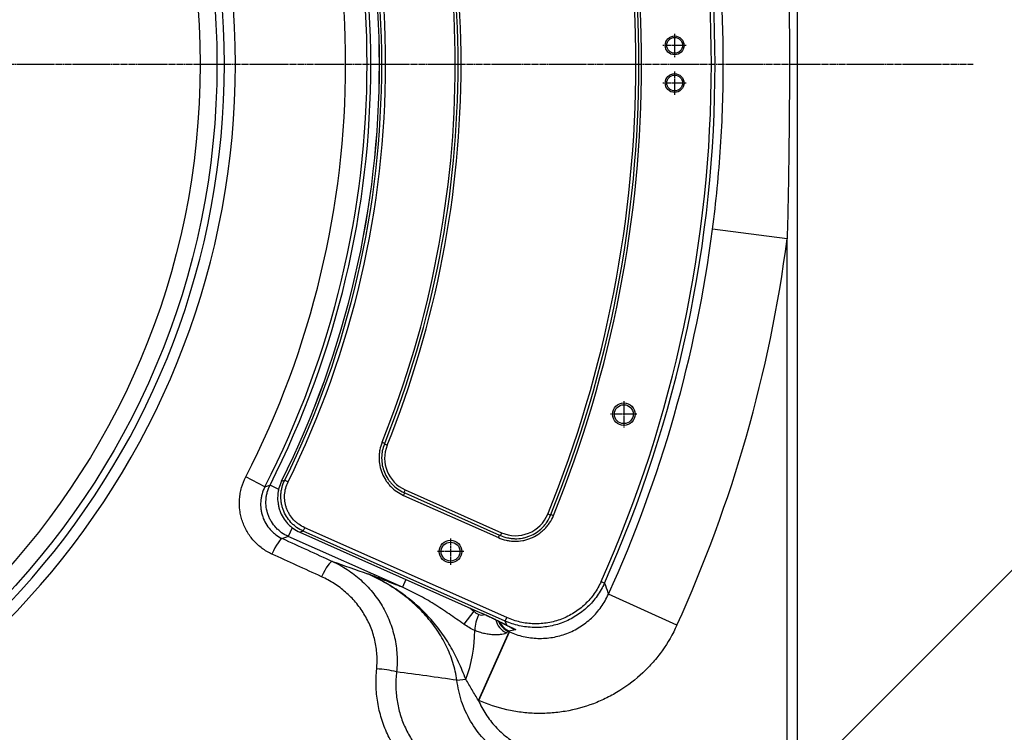
# Model space of a CAD drawing. Units: millimetres. Extents: x 1802 to 19838, y 249 to 9017.
# Drawn here: x 17250 to 17511, y 2311 to 2501 of the extents above; entities that cross this region are included whole.
import ezdxf

# ---------------------------------------------------------------- set-up
doc = ezdxf.new("R2010")
doc.units = ezdxf.units.MM
doc.header["$LTSCALE"] = 0.02
doc.header["$PDSIZE"] = -1
doc.linetypes.add('CENTER2', pattern=[28.575, 19.05, -3.175, 3.175, -3.175])
doc.linetypes.add('CENTERX2', pattern=[20.32, 12.7, -2.54, 2.54, -2.54])
doc.layers.add('3中心线层', color=1, linetype='CENTER2')
doc.styles.add('宋体', font='txt')
doc.dimstyles.new('副本 EFORT-ST-3', dxfattribs={"dimtxt": 7.5, "dimasz": 7.5, "dimexe": 1.25, "dimexo": 0.625, "dimtad": 1, "dimdsep": 46, "dimtxsty": '宋体', "dimcen": 2.5, "dimclrd": 3, "dimclre": 3, "dimadec": 0, "dimazin": 0, "dimtfac": 1, "dimtmove": 0, "dimatfit": 3, "dimfxl": 1, "dimarcsym": 0})

# ---------------------------------------------------------------- blocks, each defined once
blk = doc.blocks.new('*D137')
at = {"color": 3, "lineweight": -2}
for p, q in [((16866.64, 2810.86), (17374.2, 3318.42)), ((17399.83, 3291.02), (17898.34, 2792.51)), ((17418.18, 2259.31), (17925.74, 2766.88))]:
    blk.add_line(p, q, dxfattribs=at)
at = {"color": 3}
for points in [[(17404.25, 3295.44), (17395.41, 3286.6), (17373.31, 3317.53)], [(17893.92, 2788.09), (17902.76, 2796.93), (17924.86, 2765.99)]]:
    blk.add_solid(points, dxfattribs=at)
at = {"layer": 'Defpoints', "color": 0}
for p in [(16866.19, 2810.42), (17924.86, 2765.99), (17417.74, 2258.87)]:
    blk.add_point(p, dxfattribs=at)
at = {"color": 0, "insert": (17679.6, 3038.65), "char_height": 37.5, "attachment_point": 5, "rotation": 315, "style": '宋体'}
blk.add_mtext('780', dxfattribs=at)
blk = doc.blocks.new('*D138')
at = {"color": 3, "lineweight": -2}
for p, q in [((17325.37, 2810.86), (16820.08, 3316.15)), ((16295.94, 2790.24), (16794.45, 3288.75)), ((16773.83, 2259.31), (16268.54, 2764.6))]:
    blk.add_line(p, q, dxfattribs=at)
at = {"color": 3}
for points in [[(16798.87, 3284.33), (16790.03, 3293.16), (16820.97, 3315.26)], [(16291.52, 2794.65), (16300.36, 2785.82), (16269.42, 2763.72)]]:
    blk.add_solid(points, dxfattribs=at)
at = {"layer": 'Defpoints', "color": 0}
for p in [(16820.97, 3315.26), (17325.81, 2810.42), (16774.27, 2258.87)]:
    blk.add_point(p, dxfattribs=at)
at = {"color": 0, "insert": (16502.81, 3024.51), "char_height": 37.5, "attachment_point": 5, "rotation": 45, "style": '宋体'}
blk.add_mtext('780', dxfattribs=at)
blk = doc.blocks.new('*D128')
at = {"color": 3, "lineweight": -2}
for p, q in [((17096, 2890.28), (17096, 2979.74)), ((16823.33, 2761.36), (16748.77, 2835.92))]:
    blk.add_line(p, q, dxfattribs=at)
blk.add_arc((17096, 2488.68), 489.81, 94.3876, 130.6124, dxfattribs=at)
at = {"color": 3}
for points in [[(17058.77, 2970.81), (17058.29, 2983.3), (17096, 2978.49)], [(16772.92, 2865.1), (16781.41, 2855.93), (16749.65, 2835.03)]]:
    blk.add_solid(points, dxfattribs=at)
at = {"layer": 'Defpoints', "color": 0}
for p in [(16914.93, 2943.8), (17096, 2889.65), (16823.77, 2760.92), (17096, 2488.68), (17368.24, 2216.45)]:
    blk.add_point(p, dxfattribs=at)
at = {"color": 0, "insert": (16901.15, 2959.11), "char_height": 37.5, "attachment_point": 5, "rotation": 22.5, "style": '宋体'}
blk.add_mtext('45%%d', dxfattribs=at)
blk = doc.blocks.new('*D130')
at = {"color": 3, "lineweight": -2}
for p, q in [((17366.29, 2855.14), (17750.33, 2855.14)), ((17749.08, 2159.74), (17749.08, 2817.64)), ((17365.14, 2122.24), (17750.33, 2122.24))]:
    blk.add_line(p, q, dxfattribs=at)
at = {"color": 3}
for points in [[(17755.33, 2817.64), (17742.83, 2817.64), (17749.08, 2855.14)], [(17742.83, 2159.74), (17755.33, 2159.74), (17749.08, 2122.24)]]:
    blk.add_solid(points, dxfattribs=at)
at = {"layer": 'Defpoints', "color": 0}
for p in [(17365.67, 2855.14), (17749.08, 2855.14), (17364.52, 2122.24)]:
    blk.add_point(p, dxfattribs=at)
at = {"color": 0, "insert": (17729.7, 2484.53), "char_height": 37.5, "attachment_point": 5, "rotation": 90}
blk.add_mtext('735', dxfattribs=at)

msp = doc.modelspace()

# ---------------------------------------------------------------- linework, layer by layer
at = {"color": 7, "linetype": 'Continuous', "lineweight": 25}
for p, q in [((17456.0038, 2673.9166), (17456.0038, 2303.4463)), ((17453.3844, 2442.2373), (17433.5783, 2444.8113)), ((17453.3844, 2303.4463), (17453.3844, 2442.2373)), ((17345.8162, 2388.222), (17346.5073, 2387.9442)), ((17347.1678, 2387.4427), (17346.4258, 2387.7418)), ((17314.7005, 2376.3986), (17309.6181, 2379.0079)), ((17319.1216, 2377.8754), (17319.9717, 2378.1632)), ((17319.9717, 2378.1632), (17320.8623, 2377.7237)), ((17351.5371, 2374.0954), (17351.8401, 2374.7758)), ((17351.5371, 2374.0954), (17376.703, 2362.8908)), ((17351.9587, 2375.5987), (17351.6333, 2374.8679)), ((17351.8401, 2374.7758), (17377.006, 2363.5712)), ((17351.9587, 2375.5987), (17377.5529, 2364.2035)), ((17390.5575, 2368.8395), (17389.8165, 2369.1409)), ((17390.6518, 2369.0715), (17391.3419, 2368.7913)), ((17324.0039, 2364.3106), (17324.0011, 2364.3043)), ((17324.0011, 2364.3043), (17371.773, 2343.0349)), ((17324.0039, 2364.3106), (17371.7758, 2343.0412)), ((17324.8652, 2364.6212), (17325.2692, 2365.5285)), ((17378.5273, 2340.7293), (17324.8652, 2364.6212)), ((17378.9313, 2341.6366), (17325.2692, 2365.5285)), ((17377.5529, 2364.2035), (17377.2275, 2363.4726)), ((17351.2471, 2349.6914), (17320.9016, 2363.2021)), ((17376.703, 2362.8908), (17377.006, 2363.5712)), ((17403.9828, 2351.2406), (17404.8897, 2350.8358)), ((17424.1066, 2339.5961), (17405.9232, 2347.8584)), ((17370.2262, 2343.3643), (17367.5061, 2339.8988)), ((17371.772, 2343.0332), (17372.0766, 2342.8972)), ((17378.5273, 2340.7293), (17378.9313, 2341.6366)), ((17378.9514, 2339.621), (17378.5273, 2340.7293)), ((17371.4253, 2319.6589), (17379.5488, 2337.9048)), ((17371.4925, 2319.6289), (17379.6161, 2337.8748)), ((17379.5368, 2338.0838), (17379.3191, 2338.007)), ((17379.6161, 2337.8748), (17379.5368, 2338.0838)), ((17379.5488, 2337.9048), (17379.6161, 2337.8748)), ((17365.6981, 2325.0049), (17368.0395, 2325.2668)), ((17371.4925, 2319.6289), (17371.4253, 2319.6589))]:
    msp.add_line(p, q, dxfattribs=at)
at = {"linetype": 'CENTERX2'}
msp.add_line((17096.0038, 2488.6815), (17502.7459, 2488.6815), dxfattribs=at)
at = {"color": 8, "linetype": 'Continuous', "lineweight": 25}
for p, q in [((17318.4176, 2375.6515), (17316.0607, 2376.8493)), ((17321.9388, 2365.5318), (17320.9016, 2363.2021)), ((17352.1694, 2351.763), (17351.2471, 2349.6914)), ((17369.1285, 2344.2123), (17370.2262, 2343.3643)), ((17370.2262, 2343.3643), (17370.3801, 2343.6551)), ((17371.7758, 2343.0412), (17371.773, 2343.035)), ((17378.6206, 2339.7753), (17378.9514, 2339.621))]:
    msp.add_line(p, q, dxfattribs=at)
at = {"color": 7, "linetype": 'Continuous', "lineweight": 25, "flags": 128}
for points in [[(17314.7005, 2376.3986), (17315.7238, 2376.7374), (17316.0607, 2376.8493)], [(17324.8652, 2364.6212), (17324.3735, 2364.4437), (17324.0039, 2364.3106)], [(17319.3363, 2362.6489), (17319.1345, 2362.5905), (17318.8687, 2362.3743), (17318.548, 2362.0079), (17318.1839, 2361.5042), (17317.789, 2360.8808), (17317.3771, 2360.1596), (17316.9627, 2359.3658), (17316.5604, 2358.5271)], [(17320.9016, 2363.2021), (17320.1409, 2362.9327), (17319.3363, 2362.6489)], [(17332.6442, 2356.5657), (17332.4204, 2356.5175), (17332.1335, 2356.3116), (17331.7934, 2355.9551), (17331.4121, 2355.4606), (17331.0028, 2354.8452), (17330.5799, 2354.1305), (17330.1582, 2353.3415), (17329.7524, 2352.5057)]]:
    msp.add_lwpolyline(points, dxfattribs=at)
at = {"color": 8, "linetype": 'Continuous', "lineweight": 25, "flags": 128}
msp.add_lwpolyline([(17379.8913, 2339.0314), (17380.244, 2338.8064), (17381.2289, 2338.3687)], dxfattribs=at)
at = {"color": 7, "linetype": 'Continuous', "lineweight": 25}
for centre, radius in [((17096.0038, 2488.6815), 205.9648), ((17096.0038, 2488.6815), 201.5209), ((17423.5038, 2493.6815), 2.5), ((17423.5038, 2493.6815), 2.1), ((17423.5038, 2483.6815), 2.5), ((17423.5038, 2483.6815), 2.1), ((17410.0038, 2395.6815), 3), ((17410.0038, 2395.6815), 2.5), ((17364.0038, 2359.1815), 3), ((17364.0038, 2359.1815), 2.5)]:
    msp.add_circle(centre, radius, dxfattribs=at)
for centre, radius, start, end in [((17096.0038, 2488.6815), 210.8593, 195.95408, 164.04592), ((17096.0038, 2488.6815), 207.9336, 195.95408, 164.04592), ((17096.0038, 2488.6815), 337.2552, 335.950363, 24.049637), ((17096.0038, 2488.6815), 338.2483, 335.950363, 24.049637), ((17096.0038, 2488.6815), 317.2, 337.86058, 22.13942), ((17096.0038, 2488.6815), 318, 337.905701, 22.094299), ((17096.0038, 2488.6815), 318.7448, 337.905701, 22.094299), ((17096.0038, 2488.6815), 245.8367, 332.823199, 27.176801), ((17096.0038, 2488.6815), 246.843, 333.060482, 26.939518), ((17096.0038, 2488.6815), 249.1107, 333.589814, 26.410186), ((17096.0038, 2488.6815), 249.1175, 333.589814, 26.410186), ((17096.0038, 2488.6815), 249.7517, 333.735702, 26.264298), ((17096.0038, 2488.6815), 250.7448, 333.735702, 26.264298), ((17096.0038, 2488.6815), 240.1236, 332.823199, 27.176801), ((17096.0038, 2488.6815), 269.2552, 338.093, 21.907), ((17096.0038, 2488.6815), 270, 338.093, 21.907), ((17096.0038, 2488.6815), 270.8, 338.046713, 21.953287), ((17096.0038, 2488.6815), 340.4132, 335.563606, 352.595509), ((17096.0038, 2488.6815), 360.3858, 335.563606, 352.595509), ((17355.7007, 2384.0033), 9.2, 158.046713, 246), ((17381.2948, 2372.6081), 9.2, 246, 337.86058), ((17381.1311, 2337.6869), 10.7294, 153.686308, 176.989485), ((17335.0305, 2338.0194), 35.3868, 338.876605, 0.373977), ((17342.6664, 2297.847), 30.211, 76.609617, 86.723828)]:
    msp.add_arc(centre, radius, start, end, dxfattribs=at)
at = {"color": 8, "linetype": 'Continuous', "lineweight": 25}
for centre, radius, start, end in [((17380.9777, 2342.2602), 5.1221, 193.873229, 245.07507), ((17381.3703, 2342.5739), 5.0064, 202.189522, 245.813483), ((17381.5876, 2342.6503), 5.0059, 205.62355, 245.814798)]:
    msp.add_arc(centre, radius, start, end, dxfattribs=at)
at = {"color": 7, "linetype": 'Continuous', "lineweight": 25}
for points, knots in [([(17453.3844, 2535.1256), (17453.5855, 2527.3863), (17453.7362, 2519.6459), (17453.9371, 2504.1642), (17453.9873, 2496.4229), (17453.9873, 2480.9393), (17453.9371, 2473.1978), (17453.7362, 2457.7165), (17453.5855, 2449.9766), (17453.3844, 2442.2373)], [0, 0, 0, 0, 0.25, 0.25, 0.5, 0.5, 0.75, 0.75, 1, 1, 1, 1]), ([(17433.5783, 2444.8113), (17434.5246, 2452.0927), (17435.2366, 2459.3903), (17435.95, 2470.3616), (17436.1287, 2474.0228), (17436.367, 2481.3537), (17436.4267, 2485.0259), (17436.4263, 2496.0329), (17436.1872, 2503.3564), (17435.2363, 2517.9752), (17434.5246, 2525.2703), (17433.5783, 2532.5516)], [0, 0, 0, 0, 0.25, 0.25, 0.375, 0.375, 0.5, 0.5, 0.75, 0.75, 1, 1, 1, 1]), ([(17345.8162, 2388.222), (17345.552, 2387.565), (17345.3549, 2386.8935), (17345.1558, 2385.8652), (17345.1056, 2385.5189), (17345.0384, 2384.8191), (17345.0215, 2384.464), (17345.0222, 2383.4089), (17345.0896, 2382.7138), (17345.3566, 2381.3402), (17345.5593, 2380.6558), (17346.0846, 2379.3576), (17346.4069, 2378.7382), (17346.9808, 2377.8542), (17347.1885, 2377.5657), (17347.6268, 2377.0151), (17347.8579, 2376.7519), (17348.5858, 2375.9984), (17349.1171, 2375.5434), (17350.2753, 2374.7316), (17350.8902, 2374.3834), (17351.5371, 2374.0954)], [0, 0, 0, 0, 0.125, 0.125, 0.1875, 0.1875, 0.25, 0.25, 0.375, 0.375, 0.5, 0.5, 0.625, 0.625, 0.6875, 0.6875, 0.75, 0.75, 0.875, 0.875, 1, 1, 1, 1]), ([(17346.4258, 2387.7418), (17346.185, 2387.1443), (17346.0051, 2386.5331), (17345.8233, 2385.5966), (17345.7775, 2385.2811), (17345.7161, 2384.6435), (17345.7006, 2384.3199), (17345.701, 2383.3585), (17345.7623, 2382.725), (17346.0053, 2381.4724), (17346.19, 2380.8483), (17346.6683, 2379.6648), (17346.9618, 2379.1), (17347.4849, 2378.2934), (17347.6741, 2378.0303), (17348.0732, 2377.5285), (17348.2835, 2377.2886), (17348.9464, 2376.6016), (17349.4304, 2376.1867), (17350.4859, 2375.4464), (17351.0448, 2375.1299), (17351.6333, 2374.8679)], [0, 0, 0, 0, 0.125, 0.125, 0.1875, 0.1875, 0.25, 0.25, 0.375, 0.375, 0.5, 0.5, 0.625, 0.625, 0.6875, 0.6875, 0.75, 0.75, 0.875, 0.875, 1, 1, 1, 1]), ([(17316.5604, 2358.5271), (17315.643, 2358.945), (17314.7813, 2359.4516), (17313.5703, 2360.3414), (17313.1784, 2360.6617), (17312.4342, 2361.3368), (17312.0818, 2361.6913), (17311.0823, 2362.8041), (17310.4921, 2363.6112), (17309.4702, 2365.361), (17309.0553, 2366.2752), (17308.573, 2367.6997), (17308.4356, 2368.1837), (17308.2088, 2369.1704), (17308.1197, 2369.6734), (17307.9307, 2371.1769), (17307.9053, 2372.1827), (17308.0183, 2373.6965), (17308.0819, 2374.2049), (17308.2589, 2375.2064), (17308.3719, 2375.6995), (17308.7823, 2377.1562), (17309.1507, 2378.0976), (17309.6181, 2379.0079)], [0, 0, 0, 0, 0.125, 0.125, 0.1875, 0.1875, 0.25, 0.25, 0.375, 0.375, 0.5, 0.5, 0.5625, 0.5625, 0.625, 0.625, 0.75, 0.75, 0.8125, 0.8125, 0.875, 0.875, 1, 1, 1, 1]), ([(17320.9016, 2363.2021), (17320.2802, 2363.4798), (17319.6976, 2363.8155), (17318.8793, 2364.4027), (17318.6159, 2364.6124), (17318.1083, 2365.0608), (17317.8643, 2365.2995), (17317.1779, 2366.0428), (17316.7745, 2366.5792), (17316.2508, 2367.4451), (17316.0891, 2367.7458), (17315.7993, 2368.3579), (17315.6708, 2368.6693), (17315.3338, 2369.6186), (17315.1729, 2370.2719), (17314.9842, 2371.6203), (17314.9597, 2372.2924), (17315.0232, 2373.2978), (17315.0613, 2373.6324), (17315.172, 2374.3006), (17315.2449, 2374.6341), (17315.5114, 2375.6122), (17315.7533, 2376.2421), (17316.0607, 2376.8493)], [0, 0, 0, 0, 0.125, 0.125, 0.1875, 0.1875, 0.25, 0.25, 0.375, 0.375, 0.4375, 0.4375, 0.5, 0.5, 0.625, 0.625, 0.75, 0.75, 0.8125, 0.8125, 0.875, 0.875, 1, 1, 1, 1]), ([(17319.1216, 2377.8754), (17318.8215, 2377.2689), (17318.5874, 2376.6426), (17318.3314, 2375.6745), (17318.262, 2375.3471), (17318.156, 2374.6823), (17318.1196, 2374.3447), (17318.0623, 2373.3401), (17318.0912, 2372.6735), (17318.2351, 2371.6781), (17318.3004, 2371.3452), (17318.4636, 2370.6914), (17318.5611, 2370.371), (17318.9, 2369.4283), (17319.1874, 2368.8246), (17319.89, 2367.6687), (17320.2944, 2367.1344), (17320.9749, 2366.3998), (17321.2143, 2366.1659), (17321.7187, 2365.7206), (17321.9843, 2365.5091), (17322.8042, 2364.9212), (17323.3861, 2364.5867), (17324.0039, 2364.3106)], [0, 0, 0, 0, 0.125, 0.125, 0.1875, 0.1875, 0.25, 0.25, 0.375, 0.375, 0.4375, 0.4375, 0.5, 0.5, 0.625, 0.625, 0.75, 0.75, 0.8125, 0.8125, 0.875, 0.875, 1, 1, 1, 1]), ([(17324.8652, 2364.6212), (17324.2484, 2364.8969), (17323.6673, 2365.2308), (17322.8484, 2365.8176), (17322.583, 2366.0288), (17322.0794, 2366.473), (17321.8403, 2366.7063), (17321.1605, 2367.4393), (17320.756, 2367.9728), (17320.0537, 2369.126), (17319.7661, 2369.7283), (17319.4265, 2370.6691), (17319.3287, 2370.9889), (17319.1648, 2371.6415), (17319.0991, 2371.9737), (17318.9539, 2372.9672), (17318.9239, 2373.6328), (17318.9792, 2374.6359), (17319.0149, 2374.973), (17319.1193, 2375.6369), (17319.1879, 2375.964), (17319.4414, 2376.9311), (17319.6736, 2377.5569), (17319.9717, 2378.1632)], [0, 0, 0, 0, 0.125, 0.125, 0.1875, 0.1875, 0.25, 0.25, 0.375, 0.375, 0.5, 0.5, 0.5625, 0.5625, 0.625, 0.625, 0.75, 0.75, 0.8125, 0.8125, 0.875, 0.875, 1, 1, 1, 1]), ([(17325.2692, 2365.5285), (17324.713, 2365.7761), (17324.1896, 2366.076), (17323.4525, 2366.6025), (17323.2138, 2366.7918), (17322.7582, 2367.1925), (17322.5422, 2367.4028), (17321.9286, 2368.0629), (17321.5652, 2368.5415), (17321.0906, 2369.3191), (17320.9457, 2369.5863), (17320.6854, 2370.1293), (17320.4535, 2370.6832), (17320.2776, 2371.2584), (17320.1303, 2371.8446), (17320.0709, 2372.1444), (17319.94, 2373.0415), (17319.9134, 2373.6412), (17319.9805, 2374.8437), (17320.0762, 2375.4497), (17320.3826, 2376.6136), (17320.5929, 2377.1778), (17320.8623, 2377.7237)], [0, 0, 0, 0, 0.125, 0.125, 0.1875, 0.1875, 0.25, 0.25, 0.375, 0.375, 0.4375, 0.4375, 0.5, 0.5625, 0.5625, 0.625, 0.625, 0.75, 0.75, 0.875, 0.875, 1, 1, 1, 1]), ([(17314.7005, 2376.3986), (17314.3838, 2375.784), (17314.1351, 2375.1487), (17313.8587, 2374.1661), (17313.7828, 2373.8336), (17313.6643, 2373.1584), (17313.622, 2372.816), (17313.5478, 2371.7971), (17313.5663, 2371.1209), (17313.6955, 2370.1111), (17313.7561, 2369.7734), (17313.9095, 2369.1121), (17314.0023, 2368.7879), (17314.3272, 2367.8338), (17314.6062, 2367.2216), (17315.29, 2366.0524), (17315.6844, 2365.513), (17316.3516, 2364.769), (17316.5867, 2364.532), (17317.0828, 2364.0804), (17317.3439, 2363.8662), (17318.1508, 2363.2702), (17318.7249, 2362.9302), (17319.3363, 2362.6489)], [0, 0, 0, 0, 0.125, 0.125, 0.1875, 0.1875, 0.25, 0.25, 0.375, 0.375, 0.4375, 0.4375, 0.5, 0.5, 0.625, 0.625, 0.75, 0.75, 0.8125, 0.8125, 0.875, 0.875, 1, 1, 1, 1]), ([(17377.2275, 2363.4726), (17377.8421, 2363.199), (17378.4741, 2362.9912), (17379.447, 2362.7747), (17379.7755, 2362.7185), (17380.441, 2362.639), (17380.7784, 2362.6158), (17381.7805, 2362.5975), (17382.4431, 2362.6518), (17383.4285, 2362.8326), (17383.7574, 2362.9102), (17384.4023, 2363.0972), (17384.7178, 2363.2063), (17385.6439, 2363.5788), (17386.2343, 2363.8871), (17387.3592, 2364.6283), (17387.8771, 2365.0506), (17388.584, 2365.754), (17388.8082, 2366.0004), (17389.2334, 2366.5178), (17389.4346, 2366.7895), (17389.9912, 2367.626), (17390.304, 2368.2162), (17390.5575, 2368.8395)], [0, 0, 0, 0, 0.125, 0.125, 0.1875, 0.1875, 0.25, 0.25, 0.375, 0.375, 0.4375, 0.4375, 0.5, 0.5, 0.625, 0.625, 0.75, 0.75, 0.8125, 0.8125, 0.875, 0.875, 1, 1, 1, 1]), ([(17376.703, 2362.8908), (17377.3795, 2362.5896), (17378.0745, 2362.361), (17379.1438, 2362.1228), (17379.5047, 2362.061), (17380.2358, 2361.9735), (17380.6065, 2361.9479), (17381.7074, 2361.9276), (17382.435, 2361.9871), (17383.5166, 2362.1856), (17383.8775, 2362.2707), (17384.5859, 2362.4763), (17384.9323, 2362.5961), (17385.949, 2363.0055), (17386.5969, 2363.3444), (17387.5223, 2363.955), (17387.8198, 2364.1738), (17388.3874, 2364.6366), (17388.9296, 2365.1259), (17389.4216, 2365.6677), (17389.8879, 2366.2363), (17390.1088, 2366.5351), (17390.72, 2367.4556), (17391.0634, 2368.1052), (17391.3419, 2368.7913)], [0, 0, 0, 0, 0.125, 0.125, 0.1875, 0.1875, 0.25, 0.25, 0.375, 0.375, 0.4375, 0.4375, 0.5, 0.5, 0.625, 0.625, 0.6875, 0.6875, 0.75, 0.8125, 0.8125, 0.875, 0.875, 1, 1, 1, 1]), ([(17332.6442, 2356.5657), (17334.0136, 2355.9332), (17335.3237, 2355.2072), (17337.2006, 2353.9786), (17337.8114, 2353.5457), (17339.0029, 2352.6321), (17339.5844, 2352.1504), (17341.2597, 2350.652), (17342.2926, 2349.5769), (17343.7154, 2347.8493), (17344.1686, 2347.2541), (17345.0313, 2346.0243), (17345.4425, 2345.3869), (17346.5943, 2343.4362), (17347.2542, 2342.0865), (17348.0829, 2339.9885), (17348.3323, 2339.2768), (17348.7758, 2337.8283), (17348.9705, 2337.0889), (17349.4648, 2334.8493), (17349.6723, 2333.3439), (17349.8491, 2330.3088), (17349.8184, 2328.7792), (17349.6628, 2327.2367)], [0, 0, 0, 0, 0.125, 0.125, 0.1875, 0.1875, 0.25, 0.25, 0.375, 0.375, 0.4375, 0.4375, 0.5, 0.5, 0.625, 0.625, 0.6875, 0.6875, 0.75, 0.75, 0.875, 0.875, 1, 1, 1, 1]), ([(17368.0395, 2325.2668), (17367.7402, 2326.0362), (17367.4368, 2326.8033), (17366.8055, 2328.3275), (17366.4775, 2329.0845), (17365.4479, 2331.3238), (17364.6981, 2332.7769), (17363.0468, 2335.5877), (17362.1463, 2336.9459), (17360.6795, 2338.9099), (17360.1713, 2339.5523), (17359.1162, 2340.8126), (17358.5683, 2341.4315), (17357.4381, 2342.6393), (17356.857, 2343.2272), (17355.6634, 2344.3716), (17355.0502, 2344.9286), (17353.1778, 2346.542), (17351.8823, 2347.5448), (17349.2028, 2349.4134), (17347.8187, 2350.2792), (17345.6778, 2351.4775), (17344.9533, 2351.8602), (17343.4827, 2352.5918), (17342.735, 2352.9415), (17341.9794, 2353.2726)], [0, 0, 0, 0, 0.0625, 0.0625, 0.125, 0.125, 0.25, 0.25, 0.375, 0.375, 0.4375, 0.4375, 0.5, 0.5, 0.5625, 0.5625, 0.625, 0.625, 0.75, 0.75, 0.875, 0.875, 0.9375, 0.9375, 1, 1, 1, 1]), ([(17351.2471, 2349.6914), (17349.66, 2350.3101), (17348.1033, 2350.9131), (17345.7934, 2351.8048), (17345.0275, 2352.1), (17343.8823, 2352.5408), (17343.3106, 2352.7608), (17342.7399, 2352.9803), (17342.3596, 2353.1265), (17342.1706, 2353.1991), (17341.9794, 2353.2726)], [0, 0, 0, 0, 0.5, 0.5, 0.75, 0.75, 0.875, 0.9375, 0.9375, 1, 1, 1, 1]), ([(17365.6981, 2325.0049), (17365.4834, 2326.6138), (17365.127, 2328.1756), (17364.1718, 2331.2184), (17363.5725, 2332.6995), (17362.5051, 2334.865), (17362.12, 2335.5787), (17361.3072, 2336.9673), (17360.8783, 2337.6447), (17359.5281, 2339.6299), (17358.5439, 2340.8906), (17356.9511, 2342.6948), (17356.4, 2343.2824), (17355.2626, 2344.4259), (17354.6795, 2344.9787), (17352.8895, 2346.5831), (17351.6418, 2347.581), (17349.0444, 2349.4423), (17347.6947, 2350.3056), (17344.8942, 2351.899), (17343.4544, 2352.6226), (17341.9794, 2353.2726)], [0, 0, 0, 0, 0.125, 0.125, 0.25, 0.25, 0.3125, 0.3125, 0.375, 0.375, 0.5, 0.5, 0.5625, 0.5625, 0.625, 0.625, 0.75, 0.75, 0.875, 0.875, 1, 1, 1, 1]), ([(17344.3929, 2328.0087), (17344.5216, 2329.2982), (17344.542, 2330.5772), (17344.3768, 2333.1156), (17344.1912, 2334.375), (17343.755, 2336.2491), (17343.5839, 2336.8671), (17343.1955, 2338.0777), (17342.9778, 2338.6724), (17342.2557, 2340.425), (17341.6828, 2341.5519), (17340.6861, 2343.1801), (17340.3312, 2343.7116), (17339.5876, 2344.7367), (17339.1977, 2345.2327), (17337.9748, 2346.6725), (17337.0893, 2347.5683), (17335.6567, 2348.8173), (17335.1601, 2349.2187), (17334.1441, 2349.9804), (17333.6237, 2350.3415), (17332.0264, 2351.3673), (17330.9134, 2351.9747), (17329.7524, 2352.5057)], [0, 0, 0, 0, 0.125, 0.125, 0.25, 0.25, 0.3125, 0.3125, 0.375, 0.375, 0.5, 0.5, 0.5625, 0.5625, 0.625, 0.625, 0.75, 0.75, 0.8125, 0.8125, 0.875, 0.875, 1, 1, 1, 1]), ([(17404.8897, 2350.8358), (17404.3519, 2349.6328), (17403.7022, 2348.4955), (17402.5609, 2346.8872), (17402.1533, 2346.3693), (17401.2973, 2345.3845), (17400.397, 2344.446), (17399.4095, 2343.599), (17398.3776, 2342.7984), (17397.8364, 2342.4195), (17396.1711, 2341.3724), (17395.0078, 2340.792), (17393.1847, 2340.0939), (17392.5639, 2339.8901), (17391.2952, 2339.5423), (17390.6536, 2339.4003), (17388.7263, 2339.0712), (17387.4303, 2338.9781), (17385.4697, 2339.0297), (17384.81, 2339.0796), (17383.5109, 2339.2425), (17382.8693, 2339.3554), (17380.968, 2339.7857), (17379.7315, 2340.1942), (17378.5273, 2340.7293)], [0, 0, 0, 0, 0.125, 0.125, 0.1875, 0.1875, 0.25, 0.3125, 0.3125, 0.375, 0.375, 0.5, 0.5, 0.5625, 0.5625, 0.625, 0.625, 0.75, 0.75, 0.8125, 0.8125, 0.875, 0.875, 1, 1, 1, 1]), ([(17403.9828, 2351.2406), (17403.4723, 2350.0967), (17402.8585, 2349.0219), (17401.7888, 2347.509), (17401.4073, 2347.0213), (17400.593, 2346.0802), (17400.1586, 2345.6256), (17398.8059, 2344.3427), (17397.8309, 2343.5848), (17396.2598, 2342.5925), (17395.716, 2342.2851), (17394.5983, 2341.7247), (17394.03, 2341.4743), (17392.2977, 2340.8094), (17391.1066, 2340.4807), (17389.2642, 2340.1633), (17388.6407, 2340.0874), (17387.4026, 2339.9981), (17386.1663, 2339.97), (17384.9337, 2340.062), (17383.7029, 2340.2148), (17383.0859, 2340.3223), (17381.2573, 2340.7351), (17380.0755, 2341.1272), (17378.9313, 2341.6366)], [0, 0, 0, 0, 0.125, 0.125, 0.1875, 0.1875, 0.25, 0.25, 0.375, 0.375, 0.4375, 0.4375, 0.5, 0.5, 0.625, 0.625, 0.6875, 0.6875, 0.75, 0.8125, 0.8125, 0.875, 0.875, 1, 1, 1, 1]), ([(17404.8897, 2350.8358), (17405.1847, 2349.9903), (17405.4781, 2349.1457), (17405.7698, 2348.3021), (17405.821, 2348.1541), (17405.8721, 2348.0062), (17405.9232, 2347.8584)], [0.0047521498, 0.0047521498, 0.0047521498, 0.0047521498, 0.0400000007, 0.0400000007, 0.0400000007, 0.0461806066, 0.0461806066, 0.0461806066, 0.0461806066]), ([(17367.5061, 2339.8988), (17366.2043, 2340.8039), (17364.9113, 2341.7207), (17362.2979, 2343.5141), (17360.9778, 2344.3908), (17358.2853, 2346.0673), (17356.9159, 2346.8656), (17354.1239, 2348.3586), (17352.7008, 2349.0541), (17351.2471, 2349.6914)], [0, 0, 0, 0, 0.25, 0.25, 0.5, 0.5, 0.75, 0.75, 1, 1, 1, 1]), ([(17379.6161, 2337.8748), (17380.8139, 2337.3377), (17382.0516, 2336.9223), (17383.9683, 2336.4821), (17384.6141, 2336.367), (17385.9037, 2336.2017), (17386.5497, 2336.1508), (17387.8444, 2336.112), (17388.493, 2336.1241), (17389.7929, 2336.2126), (17390.4477, 2336.2897), (17392.3812, 2336.6152), (17393.6322, 2336.9554), (17395.4525, 2337.647), (17396.0499, 2337.9079), (17397.2252, 2338.4927), (17397.7961, 2338.8133), (17399.4472, 2339.8494), (17400.4721, 2340.6419), (17401.8949, 2341.984), (17402.3519, 2342.4598), (17403.2084, 2343.4442), (17403.6099, 2343.9544), (17404.7362, 2345.5372), (17405.3834, 2346.6618), (17405.9232, 2347.8584)], [0, 0, 0, 0, 0.125, 0.125, 0.1875, 0.1875, 0.25, 0.25, 0.3125, 0.3125, 0.375, 0.375, 0.5, 0.5, 0.5625, 0.5625, 0.625, 0.625, 0.75, 0.75, 0.8125, 0.8125, 0.875, 0.875, 1, 1, 1, 1]), ([(17370.2262, 2343.3643), (17370.4092, 2343.163), (17370.6074, 2342.9767), (17371.0357, 2342.6619), (17371.2699, 2342.5319), (17371.5135, 2342.4431)], [0, 0, 0, 0, 0.5, 0.5, 1, 1, 1, 1]), ([(17371.7758, 2343.0412), (17372.4814, 2342.727), (17373.174, 2342.4136), (17374.1936, 2341.9446), (17374.5308, 2341.7881), (17375.1831, 2341.4829), (17375.5002, 2341.3331), (17376.1164, 2341.0394), (17376.4155, 2340.8954), (17376.9955, 2340.6133), (17377.276, 2340.4752), (17378.0683, 2340.0806), (17378.539, 2339.8396), (17378.9514, 2339.621)], [0, 0, 0, 0, 0.25, 0.25, 0.375, 0.375, 0.5, 0.5, 0.625, 0.625, 0.75, 0.75, 1, 1, 1, 1]), ([(17372.0766, 2342.8972), (17372.2985, 2342.7985), (17373.0468, 2342.4654), (17374.2884, 2341.8945), (17375.7384, 2341.2135), (17377.0283, 2340.5881), (17378.0082, 2340.0975), (17378.452, 2339.8623), (17378.6178, 2339.7745)], [0, 0, 0, 0, 0.08497529, 0.28661008, 0.48674166, 0.68679343, 0.88300772, 1, 1, 1, 1]), ([(17370.4166, 2338.2504), (17369.9167, 2338.4695), (17369.4253, 2338.717), (17368.4562, 2339.2675), (17367.9767, 2339.5717), (17367.5061, 2339.8988)], [0, 0, 0, 0, 0.5, 0.5, 1, 1, 1, 1]), ([(17378.8191, 2337.6152), (17378.7303, 2337.5219), (17378.5834, 2337.4388), (17378.189, 2337.2923), (17377.9385, 2337.2286), (17377.3607, 2337.1288), (17377.0382, 2337.093), (17376.3405, 2337.0525), (17375.965, 2337.0478), (17375.1699, 2337.0761), (17374.7569, 2337.109), (17373.916, 2337.2158), (17373.4867, 2337.2899), (17372.617, 2337.4837), (17372.1748, 2337.604), (17371.2919, 2337.8923), (17370.8526, 2338.0595), (17370.4166, 2338.2504)], [0, 0, 0, 0, 0.125, 0.125, 0.25, 0.25, 0.375, 0.375, 0.5, 0.5, 0.625, 0.625, 0.75, 0.75, 0.875, 0.875, 1, 1, 1, 1]), ([(17424.1066, 2339.5961), (17423.0208, 2337.2063), (17421.7202, 2334.9618), (17419.4601, 2331.8045), (17418.6548, 2330.7872), (17416.938, 2328.8245), (17416.0227, 2327.8764), (17413.1741, 2325.2017), (17411.1237, 2323.6227), (17408.3731, 2321.9015), (17407.8136, 2321.57), (17406.6752, 2320.933), (17406.0952, 2320.6268), (17404.3344, 2319.7521), (17403.1413, 2319.2314), (17399.5057, 2317.8502), (17397.0077, 2317.169), (17393.7905, 2316.6232), (17393.1405, 2316.5292), (17391.84, 2316.3739), (17391.1904, 2316.3126), (17389.2432, 2316.1765), (17387.9474, 2316.1495), (17385.3605, 2316.221), (17384.0694, 2316.3194), (17382.1362, 2316.5621), (17381.4924, 2316.6589), (17380.2059, 2316.8847), (17379.5618, 2317.0141), (17376.3674, 2317.7383), (17373.8905, 2318.5613), (17371.4925, 2319.6289)], [0, 0, 0, 0, 0.125, 0.125, 0.1875, 0.1875, 0.25, 0.25, 0.375, 0.375, 0.40625, 0.40625, 0.4375, 0.4375, 0.5, 0.5, 0.625, 0.625, 0.65625, 0.65625, 0.6875, 0.6875, 0.75, 0.75, 0.8125, 0.8125, 0.84375, 0.84375, 0.875, 0.875, 1, 1, 1, 1]), ([(17378.6166, 2339.7814), (17378.7614, 2339.7037), (17379.1725, 2339.483), (17379.6136, 2339.265), (17379.9468, 2339.0923), (17379.9514, 2339.0898), (17379.9531, 2339.0889)], [0, 0, 0, 0, 0.20089584, 0.57074039, 0.84606519, 1, 1, 1, 1]), ([(17378.9514, 2339.621), (17379.3392, 2339.4236), (17379.6926, 2339.2536), (17380.3141, 2338.9579), (17380.5835, 2338.8316), (17380.8952, 2338.6756), (17380.9839, 2338.6292), (17381.1265, 2338.5478), (17381.181, 2338.5127), (17381.2926, 2338.4232), (17381.2969, 2338.3842), (17381.2289, 2338.3687)], [0, 0, 0, 0, 0.25, 0.25, 0.5, 0.5, 0.625, 0.625, 0.75, 0.75, 1, 1, 1, 1]), ([(17358.4654, 2297.817), (17357.2499, 2298.6017), (17356.0871, 2299.4742), (17353.9128, 2301.3582), (17352.8973, 2302.3712), (17351.0097, 2304.5389), (17350.1374, 2305.6935), (17348.5432, 2308.1512), (17347.8403, 2309.4252), (17346.6153, 2312.0594), (17346.0932, 2313.4197), (17345.4474, 2315.5254), (17345.255, 2316.2382), (17344.9173, 2317.6861), (17344.7739, 2318.4127), (17344.4177, 2320.5999), (17344.2786, 2322.0682), (17344.1915, 2325.0239), (17344.2435, 2326.5114), (17344.3929, 2328.0087)], [0, 0, 0, 0, 0.125, 0.125, 0.25, 0.25, 0.375, 0.375, 0.5, 0.5, 0.625, 0.625, 0.6875, 0.6875, 0.75, 0.75, 0.875, 0.875, 1, 1, 1, 1]), ([(17349.6628, 2327.2367), (17349.5149, 2325.9473), (17349.4532, 2324.6652), (17349.4995, 2322.1157), (17349.6075, 2320.8483), (17349.9988, 2318.3291), (17350.2853, 2317.0698), (17351.0216, 2314.6428), (17351.4715, 2313.4669), (17352.5329, 2311.1902), (17353.1445, 2310.089), (17354.5351, 2307.9655), (17355.2974, 2306.9687), (17356.9487, 2305.0987), (17357.8379, 2304.2254), (17359.7426, 2302.6023), (17360.7618, 2301.851), (17361.8269, 2301.1758)], [0, 0, 0, 0, 0.125, 0.125, 0.25, 0.25, 0.375, 0.375, 0.5, 0.5, 0.625, 0.625, 0.75, 0.75, 0.875, 0.875, 1, 1, 1, 1]), ([(17398.3771, 2298.4521), (17397.4113, 2298.4557), (17396.4453, 2298.4967), (17394.5235, 2298.6531), (17393.5714, 2298.7681), (17390.7412, 2299.2217), (17388.889, 2299.668), (17386.1645, 2300.561), (17385.2653, 2300.8961), (17383.9307, 2301.458), (17383.489, 2301.655), (17382.619, 2302.0649), (17382.1897, 2302.2784), (17380.0721, 2303.3875), (17378.4687, 2304.4084), (17376.2059, 2306.1489), (17375.4754, 2306.7642), (17374.4177, 2307.7428), (17374.0714, 2308.0784), (17373.3921, 2308.7689), (17373.06, 2309.1229), (17371.4518, 2310.9223), (17370.318, 2312.4673), (17368.856, 2314.9494), (17368.4079, 2315.8061), (17367.6003, 2317.5709), (17367.2459, 2318.4672), (17366.3289, 2321.1975), (17365.9112, 2323.0724), (17365.6981, 2325.0049)], [0, 0, 0, 0, 0.0625, 0.0625, 0.125, 0.125, 0.25, 0.25, 0.3125, 0.3125, 0.34375, 0.34375, 0.375, 0.375, 0.5, 0.5, 0.5625, 0.5625, 0.59375, 0.59375, 0.625, 0.625, 0.75, 0.75, 0.8125, 0.8125, 0.875, 0.875, 1, 1, 1, 1]), ([(17371.4253, 2319.6589), (17370.8257, 2320.5764), (17370.2604, 2321.514), (17369.4293, 2322.9267), (17369.1549, 2323.3986), (17368.6025, 2324.3379), (17368.3245, 2324.8054), (17368.0395, 2325.2668)], [0, 0, 0, 0, 0.5, 0.5, 0.75, 0.75, 1, 1, 1, 1]), ([(17371.4253, 2319.6589), (17371.6905, 2319.0144), (17371.9894, 2318.3758), (17372.6404, 2317.1378), (17372.9924, 2316.5377), (17374.1232, 2314.7912), (17374.9765, 2313.6981), (17376.3982, 2312.1601), (17376.8977, 2311.6632), (17377.9238, 2310.721), (17378.4523, 2310.2734), (17380.0811, 2308.9967), (17381.2247, 2308.2332), (17383.0202, 2307.21), (17383.6321, 2306.8894), (17384.8826, 2306.2886), (17385.523, 2306.0076), (17387.4713, 2305.2309), (17388.7908, 2304.8061), (17391.4679, 2304.1273), (17392.8255, 2303.8733), (17395.5778, 2303.5326), (17396.9777, 2303.4463), (17398.3771, 2303.4463)], [0, 0, 0, 0, 0.0625, 0.0625, 0.125, 0.125, 0.25, 0.25, 0.3125, 0.3125, 0.375, 0.375, 0.5, 0.5, 0.5625, 0.5625, 0.625, 0.625, 0.75, 0.75, 0.875, 0.875, 1, 1, 1, 1])]:
    msp.add_open_spline(points, degree=3, knots=knots, dxfattribs=at)
for points in [[(17346.5073, 2387.9442), (17346.4801, 2387.8767), (17346.453, 2387.8091), (17346.4258, 2387.7418)], [(17351.6333, 2374.8679), (17351.7021, 2374.8372), (17351.7711, 2374.8065), (17351.8401, 2374.7758)], [(17390.5575, 2368.8395), (17390.5889, 2368.9166), (17390.6204, 2368.9941), (17390.6518, 2369.0715)], [(17319.3363, 2362.6489), (17323.7849, 2360.6193), (17328.2209, 2358.5915), (17332.6442, 2356.5657)], [(17377.006, 2363.5712), (17377.0798, 2363.5383), (17377.1538, 2363.5054), (17377.2275, 2363.4726)], [(17329.7524, 2352.5057), (17325.3678, 2354.5111), (17320.9701, 2356.5184), (17316.5604, 2358.5271)], [(17332.6442, 2356.5657), (17335.7319, 2355.4797), (17338.8426, 2354.3825), (17341.9794, 2353.2726)], [(17379.3191, 2338.007), (17379.2099, 2337.9824), (17379.0438, 2337.8513), (17378.8191, 2337.6152)], [(17379.3191, 2338.007), (17379.3957, 2337.9729), (17379.4723, 2337.9389), (17379.5488, 2337.9048)], [(17381.2289, 2338.3687), (17380.6462, 2338.2355), (17380.0823, 2338.141), (17379.5368, 2338.0838)], [(17365.6981, 2325.0049), (17360.3273, 2325.7697), (17354.9861, 2326.5121), (17349.6628, 2327.2367)]]:
    msp.add_open_spline(points, degree=3, dxfattribs=at)
at = {"color": 8, "linetype": 'Continuous', "lineweight": 25}
msp.add_open_spline([(17371.5135, 2342.4431), (17371.7678, 2342.374), (17372.3057, 2342.228), (17372.7894, 2342.381), (17373.0444, 2342.4617)], degree=3, knots=[0, 0, 0, 0, 0.47261769, 1, 1, 1, 1], dxfattribs=at)
at = {"layer": '3中心线层'}
for p, q in [((17423.5038, 2496.7815), (17423.5038, 2490.5815)), ((17426.6038, 2493.6815), (17420.4038, 2493.6815)), ((17423.5038, 2486.7815), (17423.5038, 2480.5815)), ((17426.6038, 2483.6815), (17420.4038, 2483.6815)), ((17410.0038, 2399.1815), (17410.0038, 2392.1815)), ((17413.5038, 2395.6815), (17406.5038, 2395.6815)), ((17364.0038, 2362.6815), (17364.0038, 2355.6815)), ((17367.5038, 2359.1815), (17360.5038, 2359.1815))]:
    msp.add_line(p, q, dxfattribs=at)

# ---------------------------------------------------------------- dimensions: what is measured, and where the dimension line sits
for base, p1, p2, angle, picture, middle in [((17924.8573, 2765.9917), (16866.1941, 2810.415), (17417.7374, 2258.8718), 315, '*D137', (17665.895, 3024.954)), ((16820.9666, 3315.2619), (16774.2702, 2258.8718), (17325.8135, 2810.415), 45, '*D138', (16516.5144, 3010.8098))]:
    dim = msp.add_linear_dim(base=base, p1=p1, p2=p2, angle=angle, dimstyle='副本 EFORT-ST-3', override={"dimtxt": 37.5, "dimasz": 37.5})
    dim.commit()
    dim.dimension.update_dxf_attribs({"geometry": picture, "text_midpoint": middle, "dimtype": 161})
dim = msp.add_angular_dim_2l(base=(16914.9294, 2943.7956), line1=((17368.2399, 2216.4453), (16823.7677, 2760.9176)), line2=((17096.0038, 2488.6815), (17096.0038, 2889.6517)), dimstyle='副本 EFORT-ST-3', override={"dimtxt": 37.5, "dimasz": 37.5})
dim.commit()
dim.dimension.update_dxf_attribs({"geometry": '*D128', "text_midpoint": (16901.146, 2959.1099)})
dim = msp.add_linear_dim(base=(17749.0777, 2855.137), p1=(17364.518, 2122.2403), p2=(17365.6696, 2855.137), angle=90, text='735', dimstyle='副本 EFORT-ST-3', override={"dimtxt": 37.5, "dimasz": 37.5, "dimtxsty": 'Standard'})
dim.commit()
dim.dimension.update_dxf_attribs({"geometry": '*D130', "text_midpoint": (17749.0777, 2484.5293), "dimtype": 160})

doc.saveas('drawing.dxf')
